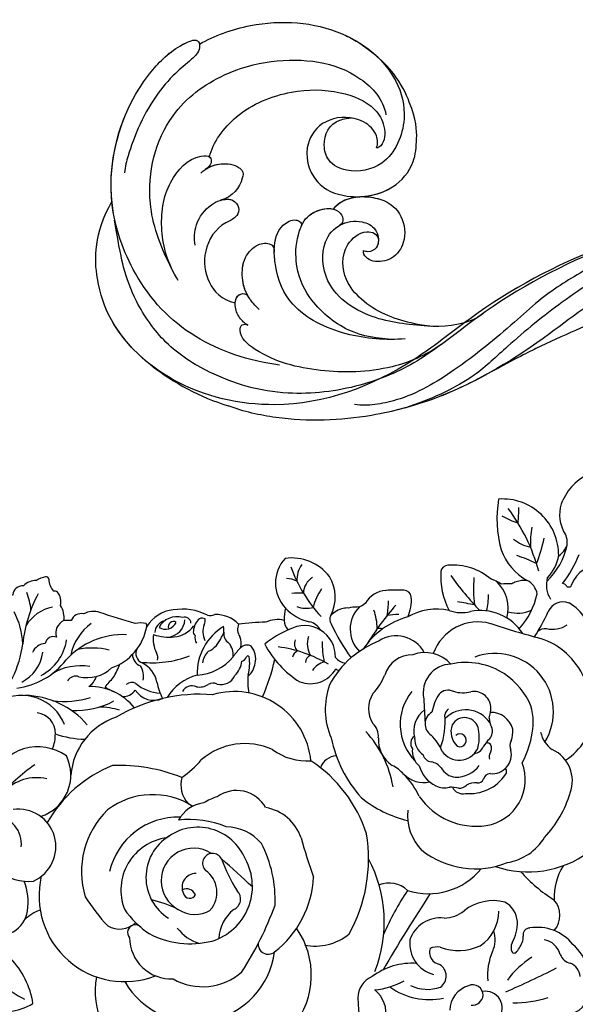
# Model space of a CAD drawing. Units: millimetres. Extents: x 1314 to 2994, y 472 to 1660.
# Drawn here: x 2757 to 2762, y 869 to 879 of the extents above; entities that cross this region are included whole.
import ezdxf
from ezdxf.xclip import XClip

# ---------------------------------------------------------------- set-up
doc = ezdxf.new("R2010")
doc.units = ezdxf.units.MM
doc.header["$XCLIPFRAME"] = 2
doc.layers.add('H-06.木作(細線)', color=8, linetype='Continuous')
doc.layers.add('H-08.木作(細線)', color=8, linetype='Continuous')

# ---------------------------------------------------------------- blocks, each defined once
blk = doc.blocks.new('SE-21136-d')
at = {"layer": 'H-08.木作(細線)'}
for points in [[(91.63, 21.16, 0.132651), (93.08, 22.98, 0.169655), (92.46, 25.42, -0.215938), (92.36, 30.63)], [(52.87, 11.02, 0.264597), (52.66, 17.65, 0.265293), (45.12, 20.73)], [(72.8, 19.57, 0.364683), (71.59, 18.5, 0.137665), (73.01, 11.87)], [(2.84, 16.96, 0.19652), (0.62, 16.06, 0.40227), (-1.17, 14.54, 0.251864), (-2.41, 13.37)], [(86.28, 16.95, 0.123719), (84.38, 16.74, 0.100438), (83.69, 16.38, 0.026079), (81.85, 16.37)], [(6.94, 12.7, 0.24154), (6.4, 15, 0.267317), (5.74, 15.15)], [(62.27, 15.28, 0.24394), (58.76, 13.13, -0.21336), (57.36, 12.43)], [(65.97, 10.77, 0.123827), (66.57, 14.16, 0.392692), (65.3, 15.3)], [(93.77, 16.12, -0.651598), (92.93, 16.04, 0.270444), (92.31, 16.44)], [(55.91, 12.28, 0.090586), (55, 12.21, 0.133839), (52.87, 11.02)], [(19.62, 9.64, -0.008251), (13.63, 11.53, 0.215061), (10.86, 11.27)]]:
    blk.add_lwpolyline(points, format="xyb", dxfattribs=at)
for centre, radius, start, end in [((100.6, 26.91), 9.04, 110.0707, 155.7323), ((101.17, 27.41), 20.04, 170.2416, 195.1101), ((82.07, 21.27), 9.56, 359.3359, 93.8925), ((56.48, 9.63), 33.01, 15.7308, 36.4362), ((53.57, 29.25), 31.27, 355.3092, 0.2703), ((87.97, 37.9), 11.6, 238.9647, 253.5938), ((103.99, 23.06), 17.18, 169.97, 181.384), ((87.98, 28.81), 6.28, 230.1532, 259.3492), ((66.96, 28.34), 22.57, 337.8936, 349.3207), ((91.43, 25.84), 10.28, 200.8089, 239.7771), ((81.04, 25.69), 12.34, 314.0105, 347.3246), ((49.64, 16.53), 6.16, 137.1052, 223.6179), ((75.82, -5.06), 27.66, 64.1755, 71.6831), ((84.91, 22.25), 6.79, 314.8444, 351.7157), ((76.55, 28.6), 19.9, 322.3219, 338.8049), ((68.88, 27.4), 24.19, 199.5749, 223.187), ((51.6, 17.04), 4.49, 144.0513, 182.5901), ((73.56, 9.37), 10.23, 49.7491, 94.2981), ((98.56, 14.53), 5.05, 80.4793, 161.6268), ((5.44, 12.93), 4.8, 102.7999, 122.8718), ((4.48, 17.16), 0.461, 1.3777, 102.7536), ((8.28, 17.33), 3.34, 182.6289, 220.5997), ((45.49, 14.2), 3.09, 58.4641, 92.447), ((51.56, 14.65), 3.34, 122.1375, 177.3925), ((109.71, 43.01), 44.27, 214.6786, 224.7007), ((98.76, 15.67), 21.62, 175.2472, 187.5768), ((78.34, 11.22), 6.23, 55.653, 72.8169), ((76.84, 12.25), 6.22, 344.3212, 47.4501), ((84.93, 14.16), 3.09, 10.0839, 64.598), ((94.09, 16.22), 4.56, 164.5038, 211.8301), ((58.6, 10.31), 8.95, 144.3634, 166.5335), ((64.14, -29.94), 45.26, 88.539, 92.3723), ((23.88, 3.69), 23.49, 151.9943, 173.8833), ((-7.72, 11.21), 9.65, 4.436, 22.5967), ((47.38, 4.33), 10.5, 85.3897, 96.1968), ((48.9, 13.45), 13.78, 349.8822, 0.2182), ((69.31, 14.38), 10.38, 345.5596, 1.1795), ((75.07, 17.61), 13.23, 318.0857, 347.2968), ((6.83, 5.83), 6.71, 100.5913, 149.2507), ((3.93, 10.71), 3.61, 351.1946, 33.5113), ((26.62, 6.16), 5.82, 95.1557, 149.4702), ((27.67, 3.06), 9.04, 62.108, 100.0168), ((57.01, 9.88), 12.07, 168.4925, 178.5272), ((50.91, 17.53), 7.77, 222.4611, 257.5676), ((48.71, 16.84), 4.6, 250.0146, 284.9164), ((57.15, 7.47), 4.97, 87.5155, 104.4214), ((61.52, 8.7), 5.34, 134.7323, 225.3892), ((99.52, -18.75), 47.53, 138.4262, 148.1815), ((50.57, 8.56), 10.22, 1.3657, 19.192), ((70.89, 2.34), 9.76, 77.4747, 120.2568), ((75.06, 17.4), 5.9, 249.6269, 285.3719), ((68.47, -30.06), 43.78, 78.314, 82.1791), ((78.24, 3.11), 8.76, 33.56, 100.6708), ((84.65, 17.3), 5.88, 254.0084, 293.7539), ((92.36, 10.63), 2.71, 67.6292, 157.0692), ((89.08, 5.91), 8.42, 32.7091, 59.2054), ((-12.09, 5.65), 12.63, 2.4997, 28.3187), ((8.43, 8.06), 2.29, 114.0263, 198.6278), ((8.04, 4.01), 6.17, 83.3924, 95.0723), ((10.41, 9.58), 1.75, 75.3092, 161.2372), ((25.17, 7.93), 2.23, 103.7902, 175.6506), ((26.71, 7.38), 3.42, 73.4938, 152.3444), ((24.94, 10.46), 3.14, 275.997, 356.2398), ((28.06, 9.66), 1.06, 3.8544, 110.4504), ((32.39, 8.25), 2.86, 129.4615, 176.6063), ((31.02, 9.61), 0.959, 58.7959, 117.727), ((30.26, 10.18), 1.29, 326.0504, 11.3158), ((32.35, 12.77), 1.78, 255.2417, 296.4606), ((33.37, 5.85), 5.32, 43.7928, 92.3872), ((43.82, 5.7), 4.62, 76.0326, 115.732), ((47.48, 10.25), 2.54, 181.4357, 222.6297), ((54.1, 10.39), 1.38, 153.0021, 214.6841), ((69.35, -1.88), 13.1, 104.9754, 146.7466), ((64.42, -0.41), 11.6, 89.9481, 99.6627), ((66.41, 21.77), 25.52, 325.7357, 336.7226), ((17.45, 2.43), 8.96, 126.3835, 168.2075), ((12.48, 10.83), 9.28, 289.679, 349.3198), ((20.55, 6.08), 3.68, 75.3361, 104.6446), ((20.85, 9.22), 0.762, 352.0982, 33.8581), ((24.73, 10.78), 2.1, 240.1947, 333.7361), ((26.13, 9.13), 0.868, 57.0145, 203.687), ((25.74, 12.15), 4.82, 276.3974, 322.9459), ((30.2, 8.22), 0.698, 163.047, 239.0599), ((39.47, 1.15), 9.32, 121.2151, 181.8326), ((34.64, 8.33), 3.5, 161.0752, 206.0907), ((32.75, 8.55), 1.97, 321.1681, 17.117), ((39.32, 8.68), 2.28, 157.8313, 213.4614), ((42.32, -30.07), 39.94, 90.7325, 97.3588), ((51.17, -5.21), 14.82, 111.1063, 129.9198), ((48.42, 4.05), 5.25, 357.8465, 119.6066), ((48.66, 7.15), 2.85, 29.1951, 78.2694), ((79.96, 21.5), 29.5, 203.7766, 216.7651), ((61.08, 6.82), 2.01, 72.6888, 98.3427), ((77.91, 1.86), 8.06, 74.4369, 160.5745), ((129.01, 159.5), 157.66, 251.9151, 255.1274), ((89.42, 6.73), 2.05, 85.9251, 130.5845), ((90.55, 13.39), 4.72, 257.8558, 302.3558), ((-0.23, 8.17), 8.31, 297.6498, 350.9025), ((5.73, 6.03), 1.4, 67.8769, 170.9593), ((17.62, -5.41), 13.17, 87.774, 137.7022), ((27.63, 6.96), 4.94, 170.636, 207.5559), ((25.51, 16.31), 8.98, 252.1094, 274.8875), ((31.49, 7.2), 1.7, 165.5891, 212.5444), ((30.24, 8.83), 4.32, 295.5848, 339.5022), ((36.66, 7.97), 1.98, 174.0797, 236.7005), ((34.6, 6.28), 3.04, 345.4328, 22.1031), ((48.36, 6.21), 1.66, 156.0045, 227.3433), ((52.63, 6.16), 3.74, 160.2633, 211.1871), ((69.91, -13.25), 21.83, 113.8281, 128.4547), ((64, 2.11), 5.45, 28.9101, 122.2307), ((84.79, -4.46), 12.17, 23.5527, 72.0545), ((-17.94, 8.62), 18.62, 315.2087, 352.5254), ((4.42, 3.86), 2.39, 91.6892, 158.989), ((12.28, -5.83), 11.32, 75.0361, 102.3715), ((21.45, 4.52), 1.7, 150.8931, 247.3291), ((33.08, 4.25), 3.23, 355.9094, 39.7014), ((44.08, -1.14), 9.33, 134.4643, 146.3982), ((38.63, 4.51), 1.48, 59.9131, 137.2182), ((36.76, 3.67), 3.36, 346.6011, 39.0729), ((56.12, 13.61), 16.27, 207.2689, 238.4524), ((41.18, -16.16), 22, 59.1182, 82.8108), ((67.14, 6.49), 15.73, 179.6917, 192.4224), ((-2.19, 11.28), 12.75, 277.7015, 322.1744), ((-2.95, 5.82), 6.98, 298.3197, 351.3779), ((21.45, 4.55), 2.31, 184.2083, 246.2988), ((22.55, 20.52), 17.55, 263.373, 291.165), ((21.96, 3.87), 1.52, 342.0744, 31.8439), ((29.47, 9.75), 8.93, 274.3717, 320.0161), ((33.98, 2.69), 2.92, 129.9014, 174.9068), ((37.36, 4.53), 1.33, 289.0068, 335.7954), ((38.79, 3.93), 0.226, 18.4642, 165.8232), ((31.91, 2.84), 7.19, 344.8043, 9.2853), ((10.52, 10.89), 33.66, 335.9639, 347.3464), ((47.78, 3.7), 1.4, 113.2187, 171.6855), ((49.82, 3.04), 1.25, 108.0553, 180.776), ((66.94, -8.29), 16.12, 131.163, 152.2954), ((56.04, 6.07), 3.24, 223.0602, 258.1016), ((66.75, -0.56), 4.91, 89.177, 162.9566), ((68.87, -1.27), 5.98, 42.2871, 110.0547), ((80.82, -5.35), 9.91, 328.6001, 110.3658), ((10.48, -7.18), 9.66, 81.2934, 121.4862), ((11.45, 6.52), 6.07, 256.8514, 313.2257), ((3.33, 7.99), 14.66, 329.3032, 338.9798), ((17.52, 0.61), 3.52, 349.8772, 31.2332), ((18.76, -1.26), 4.67, 11.5235, 64.1775), ((33.56, 3.81), 4.26, 315.0062, 352.7559), ((36.41, 3.42), 3.65, 311.2522, 351.7447), ((49.4, 4.36), 4.95, 248.8103, 330.9826), ((52.46, 0.01), 3.17, 102.2975, 148.5004), ((54.31, 2.55), 0.831, 225.4946, 270), ((73.46, -2.11), 4.87, 91.833, 192.249), ((75.86, -9.04), 12.07, 56.9311, 102.2343), ((9.52, -0.88), 1.59, 69.6024, 150.5647), ((9.78, 1.73), 3.42, 304.8538, 341.7877), ((-51.34, 57.7), 88.3, 318.2228, 319.6286), ((32.09, -7.05), 8.14, 103.811, 149.5873), ((34.23, 1.85), 2.57, 255.2638, 335.8504), ((49.45, -0.21), 10.67, 173.7084, 190.5135), ((52.69, 4.64), 10.09, 316.8369, 338.1332), ((75.24, -9.42), 12.73, 23.534, 55.5471), ((11.98, -10.75), 9.67, 38.8597, 91.445), ((18.88, 4.99), 7.52, 234.4374, 247.8266), ((17.58, -0.29), 2.48, 266.8986, 326.1446), ((19.06, -1.96), 1.58, 64.4705, 126.9434), ((22.8, 0.33), 3.74, 212.3598, 293.6229), ((24.15, 4.54), 6.72, 229.0071, 267.7486), ((34.27, 1.92), 11.17, 191.5944, 206.6918), ((29.3, -2.85), 1.9, 66.925, 149.4194), ((30.57, 1.63), 2.78, 259.1314, 302.3592), ((32.89, -2.12), 1.63, 65.1056, 120.6753), ((64.14, -4.94), 12.2, 160.1413, 203.5015), ((0.31, -10.41), 7.85, 21.6355, 117.9912), ((0.54, -17.05), 14.49, 40.9617, 88.6611), ((7.57, 11.21), 14.82, 262.4211, 287.4904), ((30.65, -30.34), 27.97, 85.5881, 120.6469), ((36.48, -15.02), 13.1, 5.8394, 106.3138), ((63.99, -4.8), 4.69, 147.1615, 212.6561), ((73.67, -7.49), 8.98, 141.5451, 224.2673), ((1052.88, 49.83), 985.61, 183.08102, 183.3181), ((79.8, -7.52), 9.96, 148.7579, 167.9859), ((72.84, -3.87), 2.18, 65.6537, 135.6427), ((75.33, 3.24), 5.36, 252.7894, 284.9302), ((77.2, -4.82), 2.92, 6.8786, 99.7966), ((9.46, 8.67), 13.83, 267.229, 298.3324), ((13.32, -17.15), 12.6, 73.0621, 89.2518), ((71.47, -8.62), 4.49, 126.4591, 195.7704), ((73.93, -6.22), 1.7, 126.8723, 168.8827), ((71.24, -4.28), 8.86, 345.9113, 358.7253), ((77, -7.15), 10.3, 345.9991, 15.8429), ((2.56, -9.03), 3.5, 358.5942, 83.0978), ((19.99, -17.02), 11.33, 108.551, 175.5297), ((71.19, -7.43), 2.29, 119.7283, 236.6312), ((59.56, -7.05), 12.77, 339.879, 5.2143), ((75.84, -9.95), 4.92, 34.0388, 135.7892), ((75.62, -8.75), 2.41, 8.899, 151.0893), ((82.19, -6.59), 2.36, 176.2928, 213.9612), ((80.11, -9.29), 3.83, 14.645, 91.2898), ((87.3, -4.87), 10.3, 302.1533, 354.493), ((57.97, -9.51), 3, 354.9691, 46.4723), ((76.66, -8.75), 3.35, 159.6324, 227.0687), ((78.29, -8.66), 2.08, 318.5227, 21.224), ((79.39, -8.68), 4.45, 338.7778, 4.5843), ((-1.56, -9.09), 7.62, 339.907, 0.4218), ((11.6, 6.81), 16.86, 250.8061, 268.1546), ((74.07, -5.52), 21.55, 191.4718, 222.1695), ((45.25, -21.23), 18.48, 9.699, 42.6308), ((66.18, -10.1), 5.22, 176.3883, 237.0034), ((68, -10.75), 1.53, 127.4925, 216.1379), ((70.38, -9.98), 3.24, 177.5104, 236.2276), ((64.83, -14.92), 7.56, 21.9456, 47.5492), ((74.83, -10.21), 1.09, 245.688, 130.4201), ((71.38, -9.68), 6.75, 342.4249, 11.1401), ((83.4, -14.01), 5.33, 131.7344, 149.5949), ((70.01, -6.1), 17.36, 332.7405, 348.2245), ((93.29, -7.81), 4.84, 192.3845, 235.406), ((3.1, -19.63), 8.31, 54.4463, 159.6904), ((38.27, -22.02), 11.26, 65.236, 131.1106), ((70.07, -12.02), 3.33, 173.6075, 230.0096), ((74.71, -10.08), 3.5, 214.9761, 332.217), ((76.96, -10.48), 2.02, 278.6592, 335.7524), ((79.56, -11.3), 0.639, 37.7641, 156.2472), ((78.54, -11.62), 1.68, 324.7972, 25.0041), ((85.05, -11.11), 1.73, 151.6157, 206.2462), ((1.32, -16.13), 7.37, 287.697, 26.263), ((48.82, -3.86), 9.85, 233.7089, 274.0446), ((53.98, -15.89), 3.03, 93.1484, 160.1664), ((70.14, -12.27), 1.61, 194.415, 264.9697), ((80.6, -13.03), 0.814, 147.5524, 207.3253), ((80.31, -12.61), 3.28, 264.4931, 12.9992), ((88.12, -17.1), 5.83, 339.2582, 65.4963), ((19.73, -39.38), 30.33, 124.4923, 140.3802), ((24.22, -35.36), 22.51, 112.1035, 150.2815), ((16.85, -43.67), 29.19, 68.4572, 92.1506), ((16.55, -0.99), 19.04, 305.3442, 318.7451), ((36.49, -33.41), 23.63, 18.0131, 56.5593), ((60.36, -20.29), 6.53, 41.2235, 62.8951), ((73.11, -13.15), 5.37, 195.2907, 243.6608), ((69.49, -16.57), 2.74, 37.6016, 79.3562), ((74.37, -13.44), 3.07, 208.2709, 264.0544), ((74.06, -11.41), 5.09, 269.851, 323.0768), ((78.04, -16.89), 7.92, 279.2753, 21.012), ((81.83, -15.5), 0.943, 324.7744, 35.2811), ((2.89, -24.22), 7.66, 76.9953, 136.9085), ((32.23, -17.77), 4.83, 165.0081, 221.5439), ((68.74, -12.41), 4.98, 225.9044, 281.2363), ((57.41, -24.29), 11.43, 23.502, 46.5819), ((76.41, -11.76), 7.52, 265.035, 325.2982), ((80.02, -17.12), 1.24, 91.1268, 164.483), ((72.19, -15.02), 3.28, 243.6554, 286.0357), ((72.77, -27.32), 9.15, 78.3329, 88.0033), ((75.33, -17.35), 1.95, 205.8815, 282.8596), ((74.75, -16.67), 1.69, 265.6533, 316.3317), ((77.39, -19.92), 2.51, 81.668, 124.1767), ((77.92, -16.5), 0.942, 259.7684, 342.7764), ((22.6, -32.14), 12.69, 57.3362, 127.1129), ((37.71, -32), 12.88, 108.6336, 120.1508), ((36.88, -24.37), 5.63, 28.9091, 125.7456), ((70.95, -3.84), 20.64, 231.4806, 255.9764), ((77.63, -12.99), 11.84, 214.7427, 278.219), ((75.23, -13.63), 19.17, 316.9466, 343.207), ((32.03, -26.59), 5.78, 97.8634, 150.7832), ((40.47, -29.32), 7.79, 18.9775, 80.0171), ((-4.34, -27.77), 4.63, 352.9009, 88.8919), ((-0.23, -28.29), 6.38, 293.663, 98.1113), ((25.27, -32.56), 14.76, 134.4406, 196.8174), ((26.91, -35.23), 11.95, 88.1967, 166.7909), ((74.28, -22.98), 8.37, 174.0115, 225.1852), ((30.29, -33.71), 8.72, 22.2359, 127.4573), ((28.76, -40.49), 16.82, 67.9439, 96.0412), ((34.93, -33.06), 8.15, 40.804, 88.9996), ((1.31, -27.37), 6.84, 172.1542, 278.5849), ((29.69, -33.51), 8.23, 121.9796, 237.7803), ((161.04, 5.27), 117.66, 195.8098, 199.2199), ((33.06, -30.37), 26.25, 330.8882, 9.3645), ((81.35, -21.91), 9.23, 279.7338, 328.6613), ((26.19, -35.71), 9, 97.6775, 201.0027), ((22.1, -37.42), 21.33, 357.7427, 27.0057), ((29.58, -34.09), 5.54, 57.9848, 241.7851), ((32.79, -31.14), 1.7, 26.564, 224.6834), ((77.44, -17.45), 14.61, 231.6559, 291.9717), ((86.42, -15.07), 17.51, 251.4209, 306.0545), ((29.87, -35.07), 9.69, 286.96, 28.7663), ((57.64, -22.24), 24.71, 199.2264, 213.2698), ((-50.93, -129.61), 130.81, 46.2332, 49.3391), ((38.96, -41.12), 23.02, 338.5557, 27.8385), ((101.21, -37), 10.38, 148.2923, 181.7891), ((17.84, -36.69), 14.56, 166.682, 291.1273), ((29.92, -35.19), 2.33, 88.399, 206.5998), ((28.96, -36.07), 4.56, 319.011, 55.0038), ((32.93, -32.7), 17.02, 307.6188, 357.4405), ((69.49, -24.71), 11.58, 252.1724, 320.7555), ((104.6, -15.19), 26.07, 221.714, 238.1052), ((-8.24, -37.74), 9.66, 351.3561, 21.6166), ((62.79, -39.03), 4.56, 46.2863, 111.8774), ((38.59, -19.51), 32.45, 212.254, 223.2888), ((28.33, -37.17), 1.71, 26.6749, 114.071), ((28.88, -36.02), 1.06, 191.7755, 338.2433), ((35.56, -37.19), 1.99, 295.2095, 44.6166), ((294.87, -184.28), 269.38, 146.6737, 149.914), ((101.54, -59.86), 43.01, 145.8714, 157.2639), ((17.32, -58.95), 22.19, 64.2365, 76.7058), ((-11.42, -18.01), 58.45, 327.3201, 339.7334), ((80.52, -45.55), 8.08, 76.066, 128.0014), ((80.6, -41.27), 4.01, 3.3382, 62.2852), ((87.93, -39.96), 3.92, 318.3867, 42.369), ((-3.62, -38.46), 4.99, 248.2425, 351.5214), ((6.05, -46.26), 7.62, 109.6796, 133.3628), ((31.51, -29.22), 16.81, 215.2922, 235.5527), ((29.76, -34.69), 5.12, 236.8694, 301.1354), ((40.25, -44.1), 6.39, 126.9089, 178.2185), ((72.17, -35.22), 5.21, 269.698, 310.4443), ((74.39, -39.27), 7.05, 303.6586, 359.839), ((16.98, -38.43), 3.89, 238.8944, 314.7337), ((19.63, -42.89), 1.31, 42.6234, 222.9587), ((71.51, -45.84), 5.44, 83.357, 161.779), ((77.45, -41.13), 7.16, 330.8806, 0.8096), ((28.99, -29.74), 15.06, 242.3186, 284.2302), ((32.75, -37.57), 7.51, 217.4192, 252.3616), ((35.76, -50.12), 13.82, 321.0317, 35.0665), ((50.21, -36.05), 9.15, 258.8982, 309.217), ((76.12, -44.11), 4.72, 335.1689, 18.6152), ((83.12, -43.67), 2.48, 338.0875, 3.7717), ((86.7, -43.26), 1.13, 89.4673, 192.7096), ((88.02, -49.65), 7.64, 38.1147, 99.8104), ((25.72, -43.72), 7.05, 180.4689, 272.9168), ((42.24, -44.88), 1.7, 172.1281, 309.8274), ((71.73, -44.77), 5.43, 173.274, 255.479), ((74.61, -37.34), 8.62, 248.8699, 295.3286), ((85.61, -45.44), 2.08, 156.7454, 202.9116), ((80.25, -42.54), 5.57, 317.1264, 338.2504), ((88.53, -47.58), 3.51, 16.0733, 79.9882), ((88.11, -51.61), 8.92, 346.8715, 48.4636), ((29.72, -44.38), 13.72, 210.0401, 352.4272), ((71.74, -46.25), 2.09, 161.8036, 260.4744), ((71, -48.56), 3.22, 81.1201, 112.8978), ((89.43, -50.15), 9.9, 155.7909, 185.5825), ((84.07, -45.81), 0.573, 229.2522, 296.9615), ((94.07, -45.84), 2.3, 199.5988, 259.0459), ((15.91, -26.19), 31.85, 224.1883, 241.7066), ((-11.5, -57.03), 13.9, 8.6595, 44.3722), ((66.67, -59.3), 11.18, 85.824, 127.109), ((70.2, -50.29), 2.3, 304.9956, 59.0259), ((94.74, -59.51), 14.58, 121.6761, 144.2547), ((92.58, -50.56), 2.68, 4.0524, 66.8926), ((31.1, -42.1), 10.01, 239.9053, 311.791), ((12.58, 106.69), 174.37, 293.6826, 296.8219), ((25.72, -52.85), 12.91, 169.2075, 242.3854), ((61.33, -53.96), 3.84, 111.6085, 180.8296), ((58.99, -39.53), 13.19, 275.8836, 298.8391), ((69.31, -46), 6.56, 243.8272, 289.7062), ((77, -53.59), 1.8, 0.558, 113.2424), ((57.3, -56.6), 4.98, 347.8589, 52.2888), ((69.62, -42.97), 11.34, 233.8129, 282.3405), ((77.62, -56.23), 4.5, 107.2102, 178.624), ((76.86, -53.32), 1.95, 266.4188, 352.5803), ((79.23, -55.67), 2.78, 320.2064, 101.2849), ((-2.47, -47.74), 8.6, 244.7968, 303.2199), ((83.13, -53.52), 25.65, 181.0965, 199.2994), ((83.59, -32.44), 22.41, 270.6597, 286.1244), ((92.55, -52.47), 4.41, 265.5887, 344.6644)]:
    blk.add_arc(centre, radius, start, end, dxfattribs=at)
blk = doc.blocks.new('SE-21120L-d')
at = {"layer": 'H-08.木作(細線)'}
blk.add_arc((-66.11, 31.14), 40.39, 223.6797, 244.8506, dxfattribs=at)
for points, knots in [([(-73.65, 0.26), (-78.86, 1.67), (-88.67, 6.69), (-96.26, 17.66), (-99.47, 32.98), (-95.13, 45.3), (-88.49, 53.02), (-83.76, 56.43), (-79.71, 57.28), (-79.71, 55.03), (-81.89, 53.43), (-84.75, 51.76), (-88.78, 48.12), (-91.91, 43.81), (-94.08, 39.64), (-95.11, 37.3), (-95.34, 36.21)], [0, 0, 0, 0, 13.822025, 29.319958, 42.084401, 59.237075, 65.921036, 72.492368, 74.984171, 76.113322, 78.415844, 82.167715, 87.103381, 93.374185, 98.567059, 101.599607, 101.599607, 101.599607, 101.599607]), ([(-98.12, 29.52), (-98.14, 30.18), (-98.19, 36.62), (-95.13, 45.3), (-88.49, 53.02), (-83.76, 56.43), (-79.96, 57.23), (-79.75, 56.34), (-79.74, 56.17)], [40.122806, 40.122806, 40.122806, 40.122806, 42.084401, 59.237075, 65.921036, 72.492368, 74.984171, 75.48303, 75.48303, 75.48303, 75.48303]), ([(-98.12, 31.7), (-97.91, 37.41), (-95.08, 45.35), (-88.49, 53.02), (-83.76, 56.43), (-79.96, 57.23), (-79.75, 56.34), (-79.74, 56.17)], [42.286655, 42.286655, 42.286655, 42.286655, 59.237075, 65.921036, 72.492368, 74.984171, 75.48303, 75.48303, 75.48303, 75.48303]), ([(-79.74, 56.17), (-77.01, 57.26), (-68.72, 59.07), (-55.54, 56.44), (-47.24, 47.39), (-46.23, 38.4), (-50.42, 31.23), (-57.1, 30.74), (-60.86, 33.13), (-61.41, 37.42), (-59.54, 39.87), (-57.31, 40.24), (-55.83, 40.23)], [0, 0, 0, 0, 9.188192, 24.454318, 36.691658, 43.406608, 51.556813, 57.363225, 60.576737, 63.070098, 68.268954, 69.001934, 69.001934, 69.001934, 69.001934]), ([(-79.74, 56.17), (-77.01, 57.26), (-68.72, 59.07), (-59, 57.13), (-53.94, 53.62), (-53.24, 53.06)], [0, 0, 0, 0, 9.188192, 24.454318, 27.045749, 27.045749, 27.045749, 27.045749]), ([(-79.74, 56.17), (-77.01, 57.26), (-68.72, 59.07), (-59, 57.13), (-53.94, 53.62), (-53.24, 53.06)], [0, 0, 0, 0, 9.188192, 24.454318, 27.045749, 27.045749, 27.045749, 27.045749]), ([(-89.49, 18.67), (-91.17, 23.5), (-92.82, 32.4), (-87.86, 44.83), (-75.03, 52.03), (-62.17, 51.93), (-53.43, 47.43), (-50.03, 42.69), (-49.95, 39.95)], [0, 0, 0, 0, 9.944411, 25.211384, 36.393913, 52.4366, 60.411314, 67.421932, 67.421932, 67.421932, 67.421932]), ([(-52.32, 34.59), (-51.96, 35.15), (-51.88, 36.61), (-52.88, 38.67), (-55.84, 40.76), (-61.19, 40.66), (-65.05, 35.83), (-63.61, 29.27), (-57.3, 26.35), (-50.75, 26.76), (-46.36, 30.6), (-45.23, 35.23), (-44.8, 39.88), (-47.91, 48.61), (-53.24, 53.06)], [0, 0, 0, 0, 1.953459, 3.544449, 6.784045, 11.916556, 16.836406, 23.694566, 29.524976, 36.766418, 42.298337, 45.930427, 49.974537, 53.6365, 53.6365, 53.6365, 53.6365]), ([(-52.32, 34.59), (-51.96, 35.15), (-51.88, 36.61), (-52.88, 38.67), (-55.84, 40.76), (-61.19, 40.66), (-65.05, 35.83), (-63.61, 29.27), (-57.3, 26.35), (-50.75, 26.76), (-46.36, 30.6), (-45.23, 35.23), (-44.8, 39.88), (-47.91, 48.61), (-53.24, 53.06)], [0, 0, 0, 0, 1.953459, 3.544449, 6.784045, 11.916556, 16.836406, 23.694566, 29.524976, 36.766418, 42.298337, 45.930427, 49.974537, 53.6365, 53.6365, 53.6365, 53.6365]), ([(-56.11, 26.76), (-54.18, 26.59), (-50.34, 27.12), (-46.36, 30.6), (-45.23, 35.23), (-44.8, 39.88), (-47.91, 48.61), (-53.24, 53.06)], [31.062989, 31.062989, 31.062989, 31.062989, 36.766418, 42.298337, 45.930427, 49.974537, 53.6365, 53.6365, 53.6365, 53.6365]), ([(-80.63, 36.94), (-79.75, 39.27), (-75.22, 44.13), (-65.93, 46.54), (-57.61, 45.41), (-52.01, 42.27), (-50.21, 38.2), (-50.79, 35.18), (-51.98, 34.58), (-52.32, 34.59)], [0, 0, 0, 0, 8.675674, 18.753661, 26.940115, 33.388605, 36.619701, 39.86002, 40.658464, 40.658464, 40.658464, 40.658464]), ([(-80.63, 36.94), (-79.75, 39.27), (-75.22, 44.13), (-65.93, 46.54), (-57.61, 45.41), (-52.01, 42.27), (-50.21, 38.2), (-50.79, 35.18), (-51.98, 34.58), (-52.32, 34.59)], [0, 0, 0, 0, 8.675674, 18.753661, 26.940115, 33.388605, 36.619701, 39.86002, 40.658464, 40.658464, 40.658464, 40.658464]), ([(-80.63, 36.94), (-79.75, 39.27), (-75.22, 44.13), (-65.93, 46.54), (-57.61, 45.41), (-52.01, 42.27), (-50.21, 38.2), (-50.79, 35.18), (-51.98, 34.58), (-52.32, 34.59)], [0, 0, 0, 0, 8.675674, 18.753661, 26.940115, 33.388605, 36.619701, 39.86002, 40.658464, 40.658464, 40.658464, 40.658464]), ([(-52.32, 34.59), (-51.96, 35.15), (-51.88, 36.61), (-52.88, 38.67), (-55.84, 40.76), (-61.19, 40.66), (-65.05, 35.83), (-63.61, 29.27), (-59.15, 27.2), (-56.72, 26.82), (-56.24, 26.77)], [0, 0, 0, 0, 1.953459, 3.544449, 6.784045, 11.916556, 16.836406, 23.694566, 29.524976, 30.930702, 30.930702, 30.930702, 30.930702]), ([(-88.77, 16.84), (-90.17, 19.9), (-90.92, 25.71), (-88.83, 33.5), (-83.86, 37.6), (-80.44, 37.2), (-80.35, 35.7), (-81.22, 35.12), (-81.67, 34.92)], [0, 0, 0, 0, 8.068658, 16.156988, 22.721729, 24.410635, 25.402262, 26.901342, 26.901342, 26.901342, 26.901342]), ([(-88.77, 16.84), (-90.17, 19.9), (-90.92, 25.71), (-88.83, 33.5), (-83.86, 37.6), (-80.44, 37.2), (-80.35, 35.7), (-81.22, 35.12), (-81.67, 34.92)], [0, 0, 0, 0, 8.068658, 16.156988, 22.721729, 24.410635, 25.402262, 26.901342, 26.901342, 26.901342, 26.901342]), ([(-80.63, 36.94), (-80.6, 36.91), (-80.41, 36.65), (-80.35, 35.7), (-81.22, 35.12), (-81.67, 34.92)], [24.251323, 24.251323, 24.251323, 24.251323, 24.410635, 25.402262, 26.901342, 26.901342, 26.901342, 26.901342]), ([(-82.48, 34.39), (-82.25, 34.61), (-81.14, 35.28), (-78.82, 35.74), (-76.46, 35.12), (-75.2, 33.68), (-75.9, 31.54), (-77.58, 29.65), (-79.81, 29.38)], [0, 0, 0, 0, 0.905002, 3.903365, 7.096366, 7.733119, 9.495059, 15.180852, 15.180852, 15.180852, 15.180852]), ([(-81.51, 35), (-80.68, 35.37), (-78.73, 35.72), (-76.46, 35.12), (-75.2, 33.68), (-75.9, 31.54), (-77.58, 29.65), (-79.81, 29.38)], [1.149787, 1.149787, 1.149787, 1.149787, 3.903365, 7.096366, 7.733119, 9.495059, 15.180852, 15.180852, 15.180852, 15.180852]), ([(-81.51, 35), (-80.68, 35.37), (-78.73, 35.72), (-76.46, 35.12), (-75.2, 33.68), (-75.9, 31.54), (-77.58, 29.65), (-79.81, 29.38)], [1.149787, 1.149787, 1.149787, 1.149787, 3.903365, 7.096366, 7.733119, 9.495059, 15.180852, 15.180852, 15.180852, 15.180852]), ([(-5.29, 14.77), (-8.57, 14.34), (-20.06, 12.28), (-35.62, 6.95), (-54.24, -4.58), (-72.81, -8.68), (-92.14, -1.52), (-100.98, 9.59), (-102.85, 19.48), (-101.89, 26.6), (-98.12, 31.7)], [143.412189, 143.412189, 143.412189, 143.412189, 153.479134, 178.849565, 192.104938, 217.555828, 235.341538, 250.494787, 258.440308, 268.957116, 268.957116, 268.957116, 268.957116]), ([(-95.23, 3.15), (-97.75, 5.72), (-101.23, 10.88), (-102.85, 19.48), (-101.89, 26.6), (-98.12, 31.7)], [239.728498, 239.728498, 239.728498, 239.728498, 250.494787, 258.440308, 268.957116, 268.957116, 268.957116, 268.957116]), ([(-95.23, 3.15), (-97.75, 5.72), (-101.23, 10.88), (-102.85, 19.48), (-101.89, 26.6), (-98.12, 31.7)], [239.728498, 239.728498, 239.728498, 239.728498, 250.494787, 258.440308, 268.957116, 268.957116, 268.957116, 268.957116]), ([(-50.35, -2.22), (-53.66, -3.6), (-60.74, -5.56), (-74.12, -5.35), (-84.55, -0.59), (-92.41, 5.95), (-96.42, 13.7), (-97.76, 20), (-97.93, 23.49), (-98.12, 28.48)], [0, 0, 0, 0, 10.543752, 22.242112, 36.274952, 45.392551, 53.510108, 59.725866, 64.703437, 64.703437, 64.703437, 64.703437]), ([(-50.35, -2.22), (-53.66, -3.6), (-60.74, -5.56), (-74.12, -5.35), (-84.55, -0.59), (-92.41, 5.95), (-96.42, 13.7), (-97.76, 20), (-97.93, 23.49), (-98.12, 28.48)], [0, 0, 0, 0, 10.543752, 22.242112, 36.274952, 45.392551, 53.510108, 59.725866, 64.703437, 64.703437, 64.703437, 64.703437]), ([(-85.1, 22.41), (-85.15, 23.51), (-84.63, 26.25), (-82.3, 28.57), (-79.63, 29.58), (-77.33, 29.36), (-76.7, 27.3), (-77.6, 26.01), (-80.97, 25.19), (-84.1, 21.45), (-84.13, 15.69), (-81.95, 12.62), (-79.7, 11.75)], [0, 0, 0, 0, 3.441405, 7.669189, 9.304674, 11.816861, 13.385648, 14.823597, 16.634038, 22.493407, 28.038215, 33.409483, 33.409483, 33.409483, 33.409483]), ([(-79.63, 29.41), (-78.8, 29.5), (-77.3, 29.28), (-76.7, 27.3), (-77.6, 26.01), (-80.97, 25.19), (-84.1, 21.45), (-84.13, 15.69), (-81.95, 12.62), (-79.7, 11.75)], [9.517342, 9.517342, 9.517342, 9.517342, 11.816861, 13.385648, 14.823597, 16.634038, 22.493407, 28.038215, 33.409483, 33.409483, 33.409483, 33.409483]), ([(-79.63, 29.41), (-78.8, 29.5), (-77.3, 29.28), (-76.7, 27.3), (-77.6, 26.01), (-80.97, 25.19), (-84.1, 21.45), (-84.13, 15.69), (-81.95, 12.62), (-79.7, 11.75)], [9.517342, 9.517342, 9.517342, 9.517342, 11.816861, 13.385648, 14.823597, 16.634038, 22.493407, 28.038215, 33.409483, 33.409483, 33.409483, 33.409483]), ([(-60.97, 25.29), (-59.07, 27.39), (-52.51, 26.7), (-49.34, 22.73), (-49.29, 18.47), (-51.83, 15.38), (-55.61, 15.17), (-57.11, 16.71), (-56.89, 17.61)], [0, 0, 0, 0, 8.048323, 13.897164, 19.580421, 23.276287, 26.301699, 29.054092, 29.054092, 29.054092, 29.054092]), ([(-60.97, 25.29), (-59.07, 27.39), (-52.51, 26.7), (-49.34, 22.73), (-49.29, 18.47), (-51.83, 15.38), (-55.61, 15.17), (-57.11, 16.71), (-56.89, 17.61)], [0, 0, 0, 0, 8.048323, 13.897164, 19.580421, 23.276287, 26.301699, 29.054092, 29.054092, 29.054092, 29.054092]), ([(-53.69, 1.92), (-56.6, 2.4), (-61.74, 3.99), (-67.38, 10.33), (-68.89, 16.42), (-67.98, 20.99), (-66.28, 24.15), (-64.24, 25.64), (-59.75, 25.7), (-59.32, 22.78), (-60.33, 22.39)], [0, 0, 0, 0, 8.07272, 17.093067, 24.338902, 29.203964, 30.005127, 33.21937, 36.735281, 39.402141, 39.402141, 39.402141, 39.402141]), ([(-66.82, 23.13), (-66.79, 23.18), (-66.1, 24.29), (-64.48, 25.46), (-61.86, 25.65), (-60.97, 25.29)], [29.865522, 29.865522, 29.865522, 29.865522, 30.005127, 33.21937, 35.829672, 35.829672, 35.829672, 35.829672]), ([(-66.82, 23.13), (-66.79, 23.18), (-66.1, 24.29), (-64.48, 25.46), (-61.86, 25.65), (-60.97, 25.29)], [29.865522, 29.865522, 29.865522, 29.865522, 30.005127, 33.21937, 35.829672, 35.829672, 35.829672, 35.829672]), ([(-56.11, 26.75), (-54.96, 26.63), (-51.71, 25.7), (-49.34, 22.73), (-49.29, 18.47), (-51.83, 15.38), (-55.61, 15.17), (-57.11, 16.71), (-56.89, 17.61)], [4.932224, 4.932224, 4.932224, 4.932224, 8.048323, 13.897164, 19.580421, 23.276287, 26.301699, 29.054092, 29.054092, 29.054092, 29.054092]), ([(-51.9, 1.75), (-55.15, 1.97), (-62.12, 3.41), (-70.41, 8.92), (-72.22, 15.23), (-71.93, 20.54), (-70.87, 23.5), (-67.66, 24.77), (-66.45, 23.67), (-66.88, 23.02)], [0, 0, 0, 0, 9.868128, 20.32262, 27.812892, 30.117365, 34.282208, 36.312859, 37.896398, 37.896398, 37.896398, 37.896398]), ([(-71.91, 19.59), (-71.9, 19.67), (-71.67, 21.28), (-70.87, 23.5), (-67.66, 24.77), (-66.45, 23.67), (-66.88, 23.02)], [29.925707, 29.925707, 29.925707, 29.925707, 30.117365, 34.282208, 36.312859, 37.896398, 37.896398, 37.896398, 37.896398]), ([(-71.91, 19.59), (-71.9, 19.67), (-71.67, 21.28), (-70.87, 23.5), (-67.66, 24.77), (-66.45, 23.67), (-66.88, 23.02)], [29.925707, 29.925707, 29.925707, 29.925707, 30.117365, 34.282208, 36.312859, 37.896398, 37.896398, 37.896398, 37.896398]), ([(-47.15, 3.26), (-50.6, 4.01), (-56.58, 5.26), (-64.46, 11.46), (-64, 19.75), (-60.52, 22.79), (-56.88, 22.96), (-54.53, 21.48), (-53.94, 19.4), (-54.34, 17.68), (-55.86, 17.13), (-56.75, 17.47), (-56.89, 17.61)], [0, 0, 0, 0, 9.596844, 19.78426, 26.279336, 30.412957, 34.132589, 36.522826, 37.406638, 39.345485, 40.805232, 41.527084, 41.527084, 41.527084, 41.527084]), ([(-75.83, 10.08), (-76.81, 11.42), (-77.81, 13.28), (-78.09, 15.61), (-77.41, 19.11), (-74.81, 21.28), (-72.54, 21.18), (-71.8, 20.28), (-71.94, 19.39)], [0, 0, 0, 0, 0.849871, 4.4778, 7.76446, 10.479439, 12.577638, 13.648417, 13.648417, 13.648417, 13.648417]), ([(-77.32, 12.47), (-77.86, 13.72), (-78.06, 15.73), (-77.41, 19.11), (-74.81, 21.28), (-72.54, 21.18), (-71.8, 20.28), (-71.94, 19.39)], [1.165311, 1.165311, 1.165311, 1.165311, 4.4778, 7.76446, 10.479439, 12.577638, 13.648417, 13.648417, 13.648417, 13.648417]), ([(-77.32, 12.47), (-77.86, 13.72), (-78.06, 15.73), (-77.41, 19.11), (-74.81, 21.28), (-72.54, 21.18), (-71.8, 20.28), (-71.94, 19.39)], [1.165311, 1.165311, 1.165311, 1.165311, 4.4778, 7.76446, 10.479439, 12.577638, 13.648417, 13.648417, 13.648417, 13.648417]), ([(-38.71, 3.96), (-39.8, 3.38), (-44.83, 2.41), (-51.49, 4.39), (-57.3, 7.54), (-61.01, 13.19), (-60.77, 18.42), (-56.56, 21.3), (-54.03, 20.17), (-54.13, 18.96)], [0, 0, 0, 0, 3.192885, 10.960576, 21.17039, 25.31061, 30.494521, 33.364308, 35.131156, 35.131156, 35.131156, 35.131156]), ([(-38.71, 3.96), (-39.8, 3.38), (-44.83, 2.41), (-51.49, 4.39), (-57.3, 7.54), (-61.01, 13.19), (-60.77, 18.42), (-56.56, 21.3), (-54.03, 20.17), (-54.13, 18.96)], [0, 0, 0, 0, 3.192885, 10.960576, 21.17039, 25.31061, 30.494521, 33.364308, 35.131156, 35.131156, 35.131156, 35.131156]), ([(-38.71, 3.96), (-39.8, 3.38), (-44.83, 2.41), (-51.49, 4.39), (-57.3, 7.54), (-61.01, 13.19), (-60.77, 18.42), (-56.56, 21.3), (-54.03, 20.17), (-54.13, 18.96)], [0, 0, 0, 0, 3.192885, 10.960576, 21.17039, 25.31061, 30.494521, 33.364308, 35.131156, 35.131156, 35.131156, 35.131156]), ([(-54.13, 18.96), (-54.2, 18.5), (-54.61, 17.59), (-55.86, 17.13), (-56.75, 17.47), (-56.89, 17.61)], [38.132179, 38.132179, 38.132179, 38.132179, 39.345485, 40.805232, 41.527084, 41.527084, 41.527084, 41.527084]), ([(-54.13, 18.96), (-54.2, 18.5), (-54.61, 17.59), (-55.86, 17.13), (-56.75, 17.47), (-56.89, 17.61)], [38.132179, 38.132179, 38.132179, 38.132179, 39.345485, 40.805232, 41.527084, 41.527084, 41.527084, 41.527084]), ([(-4.06, 14.77), (-7.35, 14.34), (-18.83, 12.28), (-34.4, 6.95), (-45.84, -0.14), (-50.11, -2.11), (-50.35, -2.22)], [143.412189, 143.412189, 143.412189, 143.412189, 153.479134, 178.849565, 192.104938, 192.874142, 192.874142, 192.874142, 192.874142]), ([(-4.06, 14.77), (-7.35, 14.34), (-18.83, 12.28), (-30.51, 8.28), (-38.43, 4.11), (-38.76, 3.94)], [143.412189, 143.412189, 143.412189, 143.412189, 153.479134, 178.849565, 179.927797, 179.927797, 179.927797, 179.927797]), ([(-78.1, 7.7), (-78.55, 8.03), (-79.51, 9.26), (-79.92, 11.01), (-79.45, 12.94), (-77.98, 13.33), (-77.44, 12.76), (-77.3, 12.42)], [0, 0, 0, 0, 1.926837, 4.152951, 5.749406, 7.054099, 7.941257, 7.941257, 7.941257, 7.941257]), ([(-79.7, 11.75), (-79.62, 12.16), (-79.28, 12.99), (-77.98, 13.33), (-77.44, 12.76), (-77.3, 12.42)], [4.589161, 4.589161, 4.589161, 4.589161, 5.749406, 7.054099, 7.941257, 7.941257, 7.941257, 7.941257]), ([(-79.7, 11.75), (-79.62, 12.16), (-79.28, 12.99), (-77.98, 13.33), (-77.44, 12.76), (-77.3, 12.42)], [4.589161, 4.589161, 4.589161, 4.589161, 5.749406, 7.054099, 7.941257, 7.941257, 7.941257, 7.941257]), ([(-3.9, 13.08), (-6.04, 13.14), (-11.61, 12.42), (-20.07, 9.27), (-27.59, 5.9), (-35.19, 0.56), (-43.64, -4.57), (-52.23, -8.23), (-58.49, -8.69), (-60.77, -8.48), (-61.94, -8.14)], [0, 0, 0, 0, 6.254396, 16.930529, 26.195556, 31.657072, 44.807471, 55.98419, 59.651039, 63.060718, 63.060718, 63.060718, 63.060718]), ([(-0.77, 9.78), (-2.44, 10.29), (-9.42, 10.49), (-17.51, 7.93), (-25.96, 3.7), (-33.76, -0.98), (-40.48, -5.92), (-46.57, -8.29), (-50.77, -9.34), (-53.48, -9.87), (-56.16, -10.16)], [0, 0, 0, 0, 5.984132, 18.334117, 24.947539, 36.751526, 44.125252, 49.955781, 56.185854, 57.372233, 57.372233, 57.372233, 57.372233]), ([(-0.77, 9.78), (-2.44, 10.29), (-9.42, 10.49), (-17.51, 7.93), (-25.96, 3.7), (-33.76, -0.98), (-40.48, -5.92), (-46.57, -8.29), (-50.77, -9.34), (-53.48, -9.87), (-56.16, -10.16)], [0, 0, 0, 0, 5.984132, 18.334117, 24.947539, 36.751526, 44.125252, 49.955781, 56.185854, 57.372233, 57.372233, 57.372233, 57.372233]), ([(-3.37, 7.18), (-6.14, 7.21), (-16.07, 6.05), (-28.37, -1.73), (-44.35, -8.79), (-60.84, -10.92), (-72.73, -9.74), (-80.76, -6.77), (-83.27, -5.42)], [0, 0, 0, 0, 8.369443, 25.137062, 46.708989, 58.974237, 75.676872, 83.869321, 83.869321, 83.869321, 83.869321]), ([(-45.98, -0.03), (-48.95, -1.56), (-56.07, -3.42), (-67.25, -2.02), (-75.66, 1.35), (-79.99, 6.01), (-79.24, 8), (-78.43, 7.99), (-78.1, 7.7)], [0, 0, 0, 0, 7.846846, 19.20315, 30.621973, 35.001429, 36.145851, 36.967604, 36.967604, 36.967604, 36.967604]), ([(-10.24, 1.48), (-12.67, 1.3), (-18.31, 0.7), (-27.3, -1.91), (-33.8, -4.13), (-40.12, -6.52)], [0, 0, 0, 0, 6.193478, 19.938743, 25.354147, 25.354147, 25.354147, 25.354147]), ([(-10.24, 1.48), (-12.67, 1.3), (-18.31, 0.7), (-27.3, -1.91), (-33.8, -4.13), (-40.12, -6.52)], [0, 0, 0, 0, 6.193478, 19.938743, 25.354147, 25.354147, 25.354147, 25.354147]), ([(-10.24, 1.48), (-12.67, 1.3), (-18.31, 0.7), (-27.3, -1.91), (-33.8, -4.13), (-40.12, -6.52)], [0, 0, 0, 0, 6.193478, 19.938743, 25.354147, 25.354147, 25.354147, 25.354147]), ([(-38.94, -6.07), (-41.72, -7.15), (-48.49, -9.32), (-60.84, -10.92), (-72.73, -9.74), (-80.76, -6.77), (-83.27, -5.42)], [37.825306, 37.825306, 37.825306, 37.825306, 46.708989, 58.974237, 75.676872, 83.869321, 83.869321, 83.869321, 83.869321]), ([(-38.94, -6.07), (-41.72, -7.15), (-48.49, -9.32), (-60.84, -10.92), (-72.73, -9.74), (-80.76, -6.77), (-83.27, -5.42)], [37.825306, 37.825306, 37.825306, 37.825306, 46.708989, 58.974237, 75.676872, 83.869321, 83.869321, 83.869321, 83.869321])]:
    blk.add_open_spline(points, degree=3, knots=knots, dxfattribs=at)
blk.add_open_spline([(-60.97, 25.29), (-59.83, 26.55), (-58.02, 26.91), (-56.24, 26.76)], degree=3, dxfattribs=at)
blk = doc.blocks.new('AA-0008-02')
at = {"rotation": 7.822364065532422}
blk.add_blockref('SE-21120L-d', (19152.03, -39405.28), dxfattribs=at)
blk.add_blockref('SE-21136-d', (19034.84, -39468.65))

msp = doc.modelspace()

# ---------------------------------------------------------------- block references
at = {"layer": 'H-06.木作(細線)'}
ref = msp.add_blockref('AA-0008-02', (1614.421, 3240.534), dxfattribs=dict(at, xscale=0.06000000000000001, yscale=0.06000000000000001, zscale=0.06000000000000001))
XClip(ref).set_block_clipping_path([(16544.8379493056, -41992.24204459), (21534.8379493056, -39142.24204459)])

doc.saveas('drawing.dxf')
